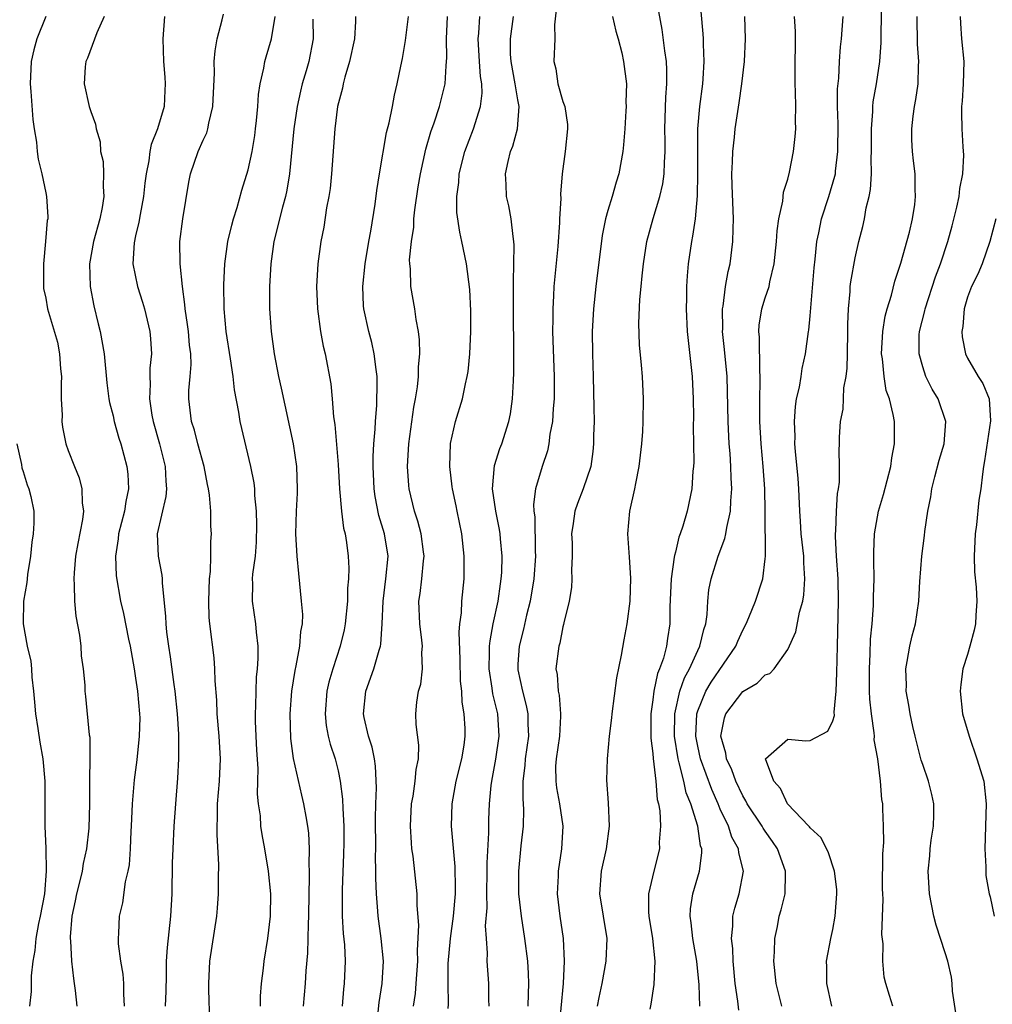
# Model space of a CAD drawing. Units: inches. Extents: x 2571000 to 2574000, y 1518000 to 1521000.
# Drawn here: x 2572503 to 2572589, y 1518305 to 1518393 of the extents above; entities that cross this region are included whole.
import ezdxf

# ---------------------------------------------------------------- set-up
doc = ezdxf.new("R2010")
doc.units = ezdxf.units.IN
doc.header["$MEASUREMENT"] = 0
doc.layers.add('LD25711518_2ft', color=254, linetype='Continuous')

msp = doc.modelspace()

# ---------------------------------------------------------------- linework, layer by layer
at = {"layer": 'LD25711518_2ft'}
for points, elevation in [([(2572554.079, 1518305), (2572554.222, 1518305.778), (2572554.48, 1518307), (2572554.844, 1518309), (2572554.933, 1518311), (2572554.295, 1518315), (2572554.438, 1518317), (2572554.881, 1518319), (2572555.135, 1518321), (2572555.063, 1518323.063), (2572554.912, 1518325.088), (2572554.965, 1518327), (2572555.156, 1518329), (2572555.357, 1518330.643), (2572555.368, 1518331), (2572555.806, 1518334.194), (2572556.222, 1518336.222), (2572556.439, 1518337.562), (2572556.714, 1518339), (2572556.988, 1518341), (2572557.053, 1518343.053), (2572556.928, 1518344.928), (2572556.761, 1518347), (2572556.952, 1518349), (2572557.403, 1518351), (2572557.486, 1518351.486), (2572557.795, 1518353), (2572558.023, 1518355), (2572558.107, 1518356.107), (2572558.145, 1518357), (2572558.178, 1518359), (2572558.082, 1518361), (2572558, 1518362), (2572557.814, 1518363.814), (2572557.745, 1518365.745), (2572557.836, 1518367.836), (2572557.95, 1518369), (2572558.06, 1518369.94), (2572558.154, 1518371), (2572558.471, 1518373), (2572559.025, 1518375.025), (2572559.621, 1518377), (2572559.887, 1518378.113), (2572560.005, 1518379), (2572560.026, 1518380.026), (2572560.104, 1518381), (2572560.105, 1518381.895), (2572560.069, 1518383), (2572560.162, 1518385.838), (2572560.258, 1518387), (2572560.256, 1518388.256), (2572560.213, 1518389), (2572560.062, 1518389.938), (2572559.835, 1518391.835), (2572558.878, 1518397)], 8034), ([(2572563.123, 1518395.123), (2572563.446, 1518391.446), (2572563.467, 1518391), (2572563.466, 1518390.534), (2572563.54, 1518389), (2572563.457, 1518387.457), (2572563.418, 1518387), (2572563.147, 1518385), (2572562.979, 1518383), (2572562.971, 1518381.029), (2572562.985, 1518379), (2572562.947, 1518377.053), (2572562.755, 1518375), (2572562.537, 1518373.463), (2572562.429, 1518373), (2572562.148, 1518371), (2572562.053, 1518369.947), (2572561.995, 1518369), (2572561.992, 1518367.993), (2572561.959, 1518367), (2572562.066, 1518365), (2572562.494, 1518361), (2572562.581, 1518359), (2572562.601, 1518357.399), (2572562.586, 1518356.586), (2572562.641, 1518353.359), (2572562.615, 1518353), (2572562.558, 1518352.558), (2572562.47, 1518351), (2572562.043, 1518349), (2572561.679, 1518347.679), (2572561.439, 1518347), (2572561.311, 1518346.688), (2572561, 1518345.37), (2572560.919, 1518345.081), (2572560.909, 1518344.909), (2572560.617, 1518343), (2572560.516, 1518340.516), (2572560.52, 1518339), (2572560.304, 1518337.696), (2572560.219, 1518337), (2572559.949, 1518335.949), (2572559.604, 1518335), (2572559.419, 1518334.582), (2572559.092, 1518333), (2572559, 1518332.229), (2572558.82, 1518331), (2572558.834, 1518328.835), (2572559, 1518327.465), (2572559.033, 1518327.033), (2572559.257, 1518325), (2572559.381, 1518323.381), (2572559.502, 1518323), (2572559.629, 1518322.371), (2572559.69, 1518321), (2572559.57, 1518319.57), (2572559.577, 1518319), (2572559.078, 1518317), (2572558.61, 1518315), (2572558.619, 1518313.381), (2572558.655, 1518313), (2572558.979, 1518311), (2572559.172, 1518309), (2572559.08, 1518306.92), (2572558.834, 1518305.166), (2572558.734, 1518304.734)], 8036), ([(2572574.928, 1518305), (2572574.468, 1518307), (2572574.487, 1518308.487), (2572574.453, 1518309), (2572574.823, 1518311), (2572575, 1518311.807), (2572575.215, 1518313), (2572575.377, 1518315), (2572575.362, 1518315.361), (2572575.166, 1518317), (2572574.623, 1518318.623), (2572573.962, 1518319.963), (2572573, 1518320.84), (2572572.941, 1518320.941), (2572572.886, 1518321), (2572570.98, 1518323), (2572570.357, 1518324.357), (2572569.766, 1518325), (2572569.024, 1518326.976), (2572569.027, 1518327), (2572571, 1518328.742), (2572572.601, 1518328.601), (2572573, 1518328.618), (2572574.563, 1518329.437), (2572575, 1518330.361), (2572575.148, 1518330.852), (2572575.139, 1518331.139), (2572575.317, 1518333), (2572575.368, 1518334.632), (2572575.412, 1518337), (2572575.513, 1518341), (2572575.477, 1518343), (2572575.336, 1518345), (2572575.242, 1518346.758), (2572575.24, 1518347), (2572575.271, 1518347.271), (2572575.326, 1518349), (2572575.421, 1518350.58), (2572575.509, 1518351), (2572575.594, 1518351.594), (2572575.6, 1518353), (2572575.56, 1518354.44), (2572575.592, 1518355), (2572575.601, 1518355.601), (2572575.687, 1518357), (2572575.913, 1518358.087), (2572575.994, 1518359.995), (2572576.19, 1518361), (2572576.283, 1518361.717), (2572576.322, 1518363), (2572576.356, 1518365), (2572576.35, 1518365.649), (2572576.39, 1518367), (2572576.544, 1518368.544), (2572576.564, 1518369), (2572576.606, 1518369.394), (2572577, 1518371.546), (2572577.324, 1518373), (2572577.676, 1518374.324), (2572577.824, 1518375), (2572577.983, 1518375.983), (2572578.25, 1518377), (2572578.373, 1518377.627), (2572578.435, 1518379), (2572578.419, 1518380.418), (2572578.448, 1518381), (2572578.44, 1518383), (2572578.56, 1518384.559), (2572578.564, 1518385), (2572578.597, 1518385.403), (2572578.879, 1518387), (2572579.191, 1518389), (2572579.311, 1518390.689), (2572579.3, 1518391.3), (2572579.367, 1518395)], 8044), ([(2572519.588, 1518303.588), (2572519.522, 1518306.478), (2572519.496, 1518307), (2572519.605, 1518309), (2572520.209, 1518313), (2572520.282, 1518313.718), (2572520.382, 1518315), (2572520.377, 1518316.377), (2572520.411, 1518317.589), (2572520.237, 1518320.237), (2572520.247, 1518321), (2572520.276, 1518321.724), (2572520.277, 1518323), (2572520.451, 1518325), (2572520.554, 1518327), (2572520.43, 1518329), (2572520.248, 1518331), (2572520.213, 1518332.213), (2572520.064, 1518333.936), (2572520.044, 1518335), (2572519.972, 1518335.972), (2572519.603, 1518339), (2572519.55, 1518339.55), (2572519.508, 1518341), (2572519.572, 1518343), (2572519.658, 1518343.658), (2572519.682, 1518345), (2572519.672, 1518346.329), (2572519.734, 1518347), (2572519.687, 1518347.688), (2572519.673, 1518349), (2572519.575, 1518350.425), (2572519.479, 1518351), (2572519.387, 1518351.387), (2572519.093, 1518353), (2572518.537, 1518355), (2572518.224, 1518356.224), (2572517.963, 1518357), (2572517.728, 1518359), (2572517.741, 1518359.74), (2572517.853, 1518361), (2572517.93, 1518362.07), (2572517.894, 1518363), (2572517.788, 1518363.788), (2572517.686, 1518365), (2572517.616, 1518365.616), (2572517.402, 1518367), (2572517.385, 1518367.385), (2572517.164, 1518369), (2572516.966, 1518371), (2572516.936, 1518373), (2572517.201, 1518375), (2572517.741, 1518378.259), (2572517.879, 1518379), (2572518.554, 1518381), (2572519, 1518382.008), (2572519.33, 1518382.67), (2572519.43, 1518383), (2572519.511, 1518383.511), (2572519.877, 1518385), (2572520, 1518388), (2572519.99, 1518389), (2572520.058, 1518389.942), (2572520.255, 1518391), (2572520.704, 1518392.704), (2572520.798, 1518393.202)], 8014), ([(2572550.406, 1518393.595), (2572550.257, 1518392.257), (2572550.271, 1518391), (2572550.206, 1518389), (2572550.357, 1518388.357), (2572550.554, 1518387), (2572551, 1518385.445), (2572551.157, 1518385), (2572551.394, 1518383.394), (2572551.419, 1518383), (2572551.21, 1518381), (2572550.939, 1518379), (2572550.785, 1518377.215), (2572550.803, 1518376.803), (2572550.695, 1518375), (2572550.695, 1518374.695), (2572550.537, 1518372.537), (2572550.197, 1518369), (2572550.17, 1518368.17), (2572550.094, 1518367), (2572550.103, 1518366.103), (2572550.088, 1518365), (2572550.209, 1518361), (2572550.208, 1518359), (2572550.135, 1518358.134), (2572550.081, 1518357), (2572549.852, 1518355.852), (2572549.755, 1518355), (2572549.626, 1518354.374), (2572549.147, 1518353), (2572548.562, 1518351), (2572548.381, 1518349.619), (2572548.418, 1518349), (2572548.498, 1518348.498), (2572548.53, 1518345.471), (2572548.557, 1518345), (2572548.41, 1518343), (2572548.082, 1518341), (2572547.776, 1518339.776), (2572547.492, 1518338.508), (2572547.097, 1518337), (2572547, 1518335.394), (2572546.98, 1518335), (2572547, 1518334.895), (2572547.399, 1518333), (2572547.745, 1518331.746), (2572547.895, 1518331), (2572547.894, 1518330.106), (2572547.947, 1518329), (2572547.638, 1518327), (2572547.605, 1518326.395), (2572547.43, 1518325), (2572547.432, 1518323.432), (2572547.477, 1518323), (2572547.508, 1518322.492), (2572547.467, 1518321), (2572547.257, 1518319.257), (2572547.039, 1518317), (2572547.065, 1518315), (2572547.284, 1518313), (2572547.592, 1518311), (2572547.847, 1518309), (2572547.913, 1518307.913), (2572547.943, 1518307), (2572547.899, 1518306.101), (2572547.873, 1518305)], 8030), ([(2572505, 1518392.993), (2572504.212, 1518391), (2572503.955, 1518390.045), (2572503.719, 1518389), (2572503.615, 1518387), (2572503.677, 1518386.323), (2572503.848, 1518383.848), (2572503.973, 1518383), (2572504.175, 1518381.825), (2572504.234, 1518381), (2572504.321, 1518380.321), (2572504.656, 1518379), (2572505, 1518377.329), (2572505.081, 1518377), (2572505.193, 1518375.193), (2572505.177, 1518375), (2572505.142, 1518374.858), (2572504.99, 1518373), (2572504.801, 1518371), (2572504.815, 1518369.185), (2572504.8, 1518369), (2572504.816, 1518368.816), (2572505, 1518367.942), (2572505.166, 1518367), (2572506.05, 1518364.05), (2572506.239, 1518363), (2572506.328, 1518361.672), (2572506.402, 1518361), (2572506.38, 1518360.38), (2572506.375, 1518359), (2572506.453, 1518357.547), (2572506.428, 1518357), (2572506.482, 1518356.482), (2572506.802, 1518355), (2572507, 1518354.422), (2572507.546, 1518353), (2572507.964, 1518351.964), (2572508.218, 1518351), (2572508.233, 1518349.767), (2572508.346, 1518349), (2572508.275, 1518348.275), (2572507.854, 1518346.146), (2572507.662, 1518345), (2572507.523, 1518343.523), (2572507.492, 1518343), (2572507.54, 1518342.46), (2572507.561, 1518341), (2572507.666, 1518339.666), (2572508.015, 1518337.985), (2572508.116, 1518337), (2572508.16, 1518336.159), (2572508.344, 1518335), (2572508.468, 1518333.532), (2572508.485, 1518333), (2572508.542, 1518332.543), (2572508.867, 1518329.133), (2572508.909, 1518328.909), (2572508.936, 1518327), (2572508.889, 1518325.111), (2572508.885, 1518323), (2572508.836, 1518320.837), (2572508.641, 1518319), (2572508.329, 1518317.671), (2572508.236, 1518317), (2572508.01, 1518316.01), (2572507.743, 1518315), (2572507.626, 1518314.374), (2572507.327, 1518313), (2572507.169, 1518311.17), (2572507.167, 1518311), (2572507.191, 1518310.809), (2572507.29, 1518309), (2572507.458, 1518307.459), (2572507.54, 1518307), (2572507.621, 1518306.379), (2572507.763, 1518305)], 8008), ([(2572510.192, 1518393), (2572509.547, 1518391.547), (2572508.705, 1518389.295), (2572508.572, 1518389), (2572508.52, 1518388.52), (2572508.425, 1518387), (2572508.859, 1518385), (2572509, 1518384.548), (2572509.42, 1518383.42), (2572509.473, 1518383), (2572509.846, 1518381.846), (2572509.874, 1518381), (2572510.099, 1518380.099), (2572510.145, 1518379), (2572510.108, 1518377.893), (2572510.17, 1518377), (2572510.017, 1518376.017), (2572509.813, 1518375), (2572509.258, 1518373), (2572508.882, 1518371), (2572508.947, 1518369), (2572509.284, 1518367.284), (2572509.669, 1518365.669), (2572509.846, 1518365), (2572510.193, 1518363), (2572510.43, 1518360.43), (2572510.622, 1518359), (2572510.68, 1518358.68), (2572511, 1518357.486), (2572511.102, 1518357), (2572511.507, 1518355.507), (2572511.667, 1518355), (2572512.209, 1518353), (2572512.299, 1518352.299), (2572512.374, 1518351), (2572512.115, 1518349.885), (2572512.005, 1518349), (2572511.476, 1518347), (2572511.454, 1518346.546), (2572511.192, 1518345), (2572511.256, 1518343.256), (2572511.651, 1518341), (2572511.92, 1518339.92), (2572512.357, 1518337.643), (2572512.501, 1518337), (2572512.86, 1518335), (2572513, 1518334.169), (2572513.17, 1518333), (2572513.353, 1518331), (2572513.361, 1518330.639), (2572513.324, 1518329), (2572513.106, 1518326.894), (2572512.871, 1518325.129), (2572512.679, 1518323), (2572512.591, 1518321), (2572512.558, 1518320.558), (2572512.508, 1518319), (2572512.427, 1518317.573), (2572512.311, 1518317), (2572512.066, 1518316.066), (2572511.818, 1518314.182), (2572511.525, 1518313), (2572511.484, 1518311.484), (2572511.439, 1518311), (2572511.448, 1518310.551), (2572511.658, 1518309), (2572511.856, 1518307.856), (2572511.917, 1518307), (2572511.91, 1518306.09), (2572511.989, 1518305)], 8010), ([(2572515.579, 1518393), (2572515.424, 1518391), (2572515.466, 1518389), (2572515.597, 1518387.597), (2572515.632, 1518387), (2572515.589, 1518386.411), (2572515.538, 1518385), (2572514.939, 1518383), (2572514.374, 1518381.626), (2572514.261, 1518381), (2572514.16, 1518380.16), (2572513.922, 1518379), (2572513.819, 1518378.182), (2572513.705, 1518377), (2572513.394, 1518375.394), (2572513.29, 1518374.71), (2572513, 1518373.504), (2572512.868, 1518372.868), (2572512.762, 1518371), (2572513.156, 1518369), (2572513.607, 1518367.607), (2572513.772, 1518367), (2572514.255, 1518365), (2572514.323, 1518364.323), (2572514.398, 1518363), (2572514.266, 1518361.734), (2572514.257, 1518361), (2572514.292, 1518360.292), (2572514.232, 1518359), (2572514.45, 1518357.55), (2572514.548, 1518357), (2572515.112, 1518355), (2572515.618, 1518353), (2572515.676, 1518351.676), (2572515.736, 1518351), (2572515.673, 1518350.327), (2572514.917, 1518347), (2572514.993, 1518345), (2572515.313, 1518343.313), (2572515.346, 1518343), (2572515.355, 1518342.645), (2572515.649, 1518339.649), (2572515.67, 1518339), (2572515.745, 1518338.255), (2572515.906, 1518337), (2572516.054, 1518336.054), (2572516.385, 1518333.615), (2572516.482, 1518333), (2572516.693, 1518331), (2572516.81, 1518329.19), (2572516.816, 1518327), (2572516.724, 1518325.276), (2572516.543, 1518323), (2572516.404, 1518321), (2572516.295, 1518319), (2572516.26, 1518317.74), (2572516.219, 1518315), (2572516.086, 1518313), (2572515.796, 1518310.204), (2572515.727, 1518309), (2572515.724, 1518307.724), (2572515.683, 1518306.318), (2572515.619, 1518305)], 8012), ([(2572524.11, 1518305), (2572524.116, 1518305.884), (2572524.202, 1518307), (2572524.368, 1518308.368), (2572524.43, 1518309), (2572524.742, 1518311), (2572524.979, 1518313), (2572525.01, 1518315), (2572524.829, 1518317), (2572524.503, 1518319), (2572524.26, 1518320.26), (2572524.147, 1518321), (2572524.089, 1518321.911), (2572523.936, 1518323), (2572523.851, 1518323.851), (2572523.88, 1518325), (2572523.884, 1518326.116), (2572523.768, 1518327.769), (2572523.704, 1518329), (2572523.656, 1518330.344), (2572523.651, 1518331), (2572523.688, 1518331.689), (2572523.713, 1518333), (2572523.761, 1518334.239), (2572523.836, 1518335), (2572523.9, 1518335.9), (2572523.889, 1518337), (2572523.733, 1518338.267), (2572523.69, 1518339), (2572523.389, 1518341), (2572523.419, 1518342.581), (2572523.403, 1518343), (2572523.427, 1518343.426), (2572523.646, 1518345), (2572523.756, 1518346.245), (2572523.787, 1518347.786), (2572523.756, 1518349), (2572523.606, 1518350.394), (2572523.6, 1518351), (2572523.547, 1518351.546), (2572523.256, 1518353), (2572522.307, 1518357), (2572522.177, 1518357.823), (2572521.788, 1518359.788), (2572521.662, 1518361), (2572521.438, 1518362.562), (2572521.053, 1518365), (2572520.875, 1518367), (2572520.85, 1518369.15), (2572520.933, 1518371), (2572521.206, 1518373), (2572521.551, 1518374.449), (2572521.706, 1518375), (2572522.03, 1518376.03), (2572522.438, 1518377.562), (2572523, 1518379.366), (2572523.357, 1518381), (2572523.591, 1518382.409), (2572523.667, 1518383), (2572523.758, 1518383.758), (2572523.868, 1518385), (2572523.933, 1518386.067), (2572524.084, 1518387), (2572524.403, 1518388.403), (2572524.49, 1518389), (2572524.595, 1518389.405), (2572525.07, 1518391), (2572525.408, 1518393)], 8016), ([(2572528.77, 1518392.77), (2572528.8, 1518391), (2572528.391, 1518389), (2572528.158, 1518388.158), (2572527.809, 1518387), (2572527.651, 1518386.35), (2572527.364, 1518385), (2572527.079, 1518383), (2572526.68, 1518379), (2572526.441, 1518377.559), (2572526.316, 1518377), (2572526.056, 1518376.056), (2572525.302, 1518373), (2572525.013, 1518371), (2572524.9, 1518369), (2572524.911, 1518367), (2572525.042, 1518365), (2572525.308, 1518363), (2572525.698, 1518361), (2572525.941, 1518359.941), (2572527.006, 1518355.006), (2572527.314, 1518353), (2572527.378, 1518351), (2572527.372, 1518350.628), (2572527.269, 1518349), (2572527.229, 1518347), (2572527.349, 1518345), (2572527.474, 1518343.474), (2572527.732, 1518341), (2572527.825, 1518339.825), (2572527.807, 1518339), (2572527.674, 1518338.326), (2572527.584, 1518337), (2572527.259, 1518335.259), (2572527.155, 1518334.845), (2572526.871, 1518333), (2572526.724, 1518331), (2572526.785, 1518328.785), (2572527.02, 1518327.02), (2572527.752, 1518323.752), (2572527.94, 1518323), (2572528.125, 1518321.875), (2572528.294, 1518321), (2572528.375, 1518320.375), (2572528.432, 1518319), (2572528.392, 1518317.608), (2572528.427, 1518317), (2572528.438, 1518316.438), (2572528.395, 1518315), (2572528.37, 1518313), (2572528.332, 1518312.332), (2572528.323, 1518311), (2572528.288, 1518309.712), (2572528.15, 1518308.15), (2572528.08, 1518307), (2572527.899, 1518305)], 8018), ([(2572532.558, 1518393), (2572532.566, 1518392.566), (2572532.456, 1518391), (2572532.031, 1518389), (2572531.598, 1518387.598), (2572531.45, 1518387), (2572531.385, 1518386.615), (2572530.957, 1518385), (2572530.709, 1518383), (2572530.421, 1518379), (2572530.291, 1518377.709), (2572530.195, 1518377), (2572529.987, 1518375.987), (2572529.727, 1518374.273), (2572529.461, 1518373), (2572529.194, 1518371), (2572529.076, 1518369), (2572529.161, 1518367), (2572529.454, 1518365), (2572529.675, 1518363.675), (2572529.849, 1518363), (2572530.347, 1518360.347), (2572530.485, 1518359), (2572530.603, 1518357.397), (2572530.718, 1518356.718), (2572531, 1518353.154), (2572531.125, 1518351), (2572531.315, 1518349), (2572531.493, 1518347.493), (2572531.632, 1518347), (2572531.759, 1518346.241), (2572531.9, 1518345), (2572531.952, 1518343.952), (2572531.919, 1518343), (2572531.833, 1518342.167), (2572531.827, 1518341), (2572531.645, 1518339), (2572531.537, 1518338.463), (2572531.201, 1518337), (2572530.54, 1518335), (2572530.195, 1518333.805), (2572530.013, 1518333), (2572529.849, 1518331), (2572529.953, 1518329.953), (2572530.134, 1518329), (2572530.303, 1518328.303), (2572530.732, 1518327), (2572531, 1518325.924), (2572531.198, 1518325), (2572531.399, 1518323.4), (2572531.416, 1518322.584), (2572531.508, 1518321), (2572531.506, 1518319.506), (2572531.494, 1518318.506), (2572531.356, 1518315.356), (2572531.375, 1518313), (2572531.46, 1518311.46), (2572531.561, 1518310.439), (2572531.625, 1518309), (2572531.559, 1518307), (2572531.498, 1518306.502), (2572531.358, 1518305)], 8020), ([(2572534.434, 1518303), (2572534.666, 1518305.334), (2572534.926, 1518307), (2572535.033, 1518309), (2572534.835, 1518311), (2572534.569, 1518313), (2572534.549, 1518313.451), (2572534.427, 1518315), (2572534.365, 1518316.365), (2572534.374, 1518317), (2572534.335, 1518318.335), (2572534.349, 1518319), (2572534.324, 1518321.676), (2572534.348, 1518323), (2572534.411, 1518324.412), (2572534.337, 1518326.337), (2572534.239, 1518327), (2572534.021, 1518328.021), (2572533.709, 1518329), (2572533.322, 1518330.678), (2572533.262, 1518331), (2572533.478, 1518333), (2572534.191, 1518335), (2572534.652, 1518336.652), (2572534.772, 1518337), (2572534.811, 1518337.189), (2572534.933, 1518339), (2572535.001, 1518341), (2572535.265, 1518343), (2572535.444, 1518345), (2572535.122, 1518347), (2572534.628, 1518348.628), (2572534.309, 1518350.31), (2572534.208, 1518351), (2572534.135, 1518353), (2572534.136, 1518353.864), (2572534.197, 1518355), (2572534.311, 1518356.311), (2572534.326, 1518357), (2572534.452, 1518358.452), (2572534.493, 1518360.493), (2572534.474, 1518361), (2572534.377, 1518361.623), (2572534.224, 1518363), (2572534.001, 1518364.001), (2572533.73, 1518365), (2572533.287, 1518367), (2572533.264, 1518367.264), (2572533.2, 1518369), (2572533.411, 1518371), (2572533.744, 1518373), (2572533.92, 1518373.92), (2572534.311, 1518376.311), (2572534.463, 1518377.537), (2572534.695, 1518379), (2572535.32, 1518382.68), (2572535.558, 1518383.558), (2572535.842, 1518385), (2572536.009, 1518385.991), (2572536.268, 1518387), (2572536.579, 1518388.579), (2572536.732, 1518389.268), (2572537, 1518390.868), (2572537.255, 1518393)], 8022), ([(2572537.723, 1518305), (2572537.883, 1518306.117), (2572537.947, 1518307), (2572538.087, 1518309), (2572538.064, 1518309.936), (2572538.198, 1518312.197), (2572538.042, 1518313.958), (2572538.033, 1518315), (2572537.673, 1518318.327), (2572537.574, 1518319), (2572537.521, 1518319.521), (2572537.435, 1518321), (2572537.535, 1518323), (2572537.671, 1518323.671), (2572537.872, 1518325), (2572537.949, 1518326.051), (2572538.158, 1518327), (2572538.197, 1518328.196), (2572537.958, 1518330.042), (2572537.925, 1518331), (2572538.018, 1518332.018), (2572538.17, 1518333), (2572538.363, 1518333.637), (2572538.505, 1518335), (2572538.451, 1518336.451), (2572538.507, 1518337), (2572538.46, 1518337.54), (2572538.262, 1518339), (2572538.184, 1518341), (2572538.301, 1518341.699), (2572538.463, 1518343), (2572538.605, 1518344.605), (2572538.653, 1518345), (2572538.59, 1518345.411), (2572538.401, 1518347), (2572538.111, 1518348.111), (2572537.809, 1518349), (2572537.329, 1518351), (2572537.295, 1518351.295), (2572537.191, 1518353), (2572537.292, 1518355), (2572537.739, 1518358.261), (2572537.89, 1518359), (2572538.063, 1518360.063), (2572538.155, 1518361), (2572538.151, 1518361.849), (2572538.263, 1518363), (2572538.257, 1518364.257), (2572538.157, 1518365), (2572537.936, 1518366.064), (2572537.826, 1518367), (2572537.482, 1518369), (2572537.45, 1518370.55), (2572537.39, 1518371), (2572537.361, 1518371.361), (2572537.524, 1518373), (2572537.728, 1518374.272), (2572537.738, 1518375), (2572537.823, 1518375.823), (2572538.134, 1518377.866), (2572538.325, 1518379), (2572538.802, 1518381.198), (2572539.255, 1518382.745), (2572539.538, 1518383.538), (2572540.02, 1518385), (2572540.517, 1518387), (2572540.607, 1518388.607), (2572540.657, 1518389), (2572540.677, 1518389.323), (2572540.652, 1518391), (2572540.723, 1518393)], 8024), ([(2572540.794, 1518304.794), (2572540.819, 1518305.181), (2572540.79, 1518307), (2572540.805, 1518308.804), (2572540.992, 1518311), (2572541.275, 1518313), (2572541.442, 1518315), (2572541.454, 1518315.454), (2572541.422, 1518317.422), (2572541.081, 1518321), (2572541.14, 1518323), (2572541.514, 1518325), (2572542.002, 1518327), (2572542.208, 1518328.208), (2572542.309, 1518329), (2572542.298, 1518329.702), (2572542.226, 1518331), (2572542.037, 1518332.037), (2572542.003, 1518333), (2572541.896, 1518333.896), (2572541.857, 1518335.856), (2572541.759, 1518338.241), (2572541.837, 1518339), (2572541.979, 1518339.979), (2572542.023, 1518341), (2572542.219, 1518343), (2572542.213, 1518344.212), (2572542.229, 1518345), (2572542.002, 1518347), (2572541.585, 1518349), (2572541.496, 1518349.496), (2572541.17, 1518351), (2572541.165, 1518351.166), (2572540.934, 1518353), (2572541, 1518355.017), (2572541.454, 1518357), (2572542.06, 1518359), (2572542.339, 1518360.339), (2572542.499, 1518361), (2572542.562, 1518361.438), (2572542.728, 1518363), (2572542.82, 1518365), (2572542.82, 1518366.82), (2572542.73, 1518368.73), (2572542.439, 1518371), (2572542.016, 1518373), (2572541.822, 1518373.822), (2572541.566, 1518375.566), (2572541.56, 1518377), (2572541.747, 1518378.253), (2572541.779, 1518379), (2572542.285, 1518381), (2572543.037, 1518383), (2572543.684, 1518385), (2572543.819, 1518386.181), (2572543.782, 1518387), (2572543.664, 1518387.664), (2572543.571, 1518389), (2572543.461, 1518391), (2572543.518, 1518391.518), (2572543.614, 1518393)], 8026), ([(2572544.442, 1518305), (2572544.412, 1518305.588), (2572544.407, 1518307), (2572544.278, 1518309), (2572544.304, 1518309.696), (2572544.195, 1518311), (2572544.126, 1518312.126), (2572544.264, 1518313.736), (2572544.24, 1518315), (2572544.271, 1518317), (2572544.261, 1518317.739), (2572544.415, 1518320.415), (2572544.401, 1518321), (2572544.415, 1518321.585), (2572544.482, 1518323), (2572544.618, 1518324.618), (2572544.668, 1518325), (2572545.042, 1518326.958), (2572545.342, 1518329), (2572545.211, 1518331), (2572544.778, 1518332.778), (2572544.718, 1518333.282), (2572544.445, 1518335), (2572544.483, 1518336.483), (2572544.477, 1518337), (2572544.516, 1518337.483), (2572544.81, 1518339), (2572545.235, 1518341), (2572545.442, 1518342.558), (2572545.52, 1518343), (2572545.561, 1518343.561), (2572545.602, 1518345), (2572545.453, 1518346.547), (2572545.424, 1518347), (2572545.37, 1518347.37), (2572545.034, 1518349), (2572544.744, 1518351), (2572544.921, 1518353.079), (2572545.4, 1518354.6), (2572545.562, 1518355), (2572546.203, 1518357), (2572546.337, 1518357.663), (2572546.526, 1518359), (2572546.591, 1518360.591), (2572546.646, 1518361.353), (2572546.65, 1518363), (2572546.603, 1518367), (2572546.611, 1518368.611), (2572546.593, 1518369.407), (2572546.649, 1518371), (2572546.672, 1518372.671), (2572546.642, 1518373), (2572546.563, 1518373.437), (2572546.399, 1518375), (2572546.178, 1518376.178), (2572545.989, 1518377), (2572545.947, 1518378.053), (2572545.887, 1518379), (2572546.118, 1518380.118), (2572546.344, 1518381), (2572546.539, 1518381.461), (2572546.967, 1518383), (2572547.118, 1518385), (2572547, 1518385.59), (2572546.766, 1518387), (2572546.389, 1518389), (2572546.351, 1518389.649), (2572546.332, 1518391), (2572546.596, 1518393)], 8028), ([(2572555.404, 1518393), (2572555.711, 1518391.711), (2572555.913, 1518391), (2572556.235, 1518389.765), (2572556.401, 1518389), (2572556.652, 1518387), (2572556.607, 1518385.393), (2572556.623, 1518385), (2572556.61, 1518384.61), (2572556.507, 1518383), (2572556.397, 1518381.603), (2572556.334, 1518381), (2572555.97, 1518379), (2572555.729, 1518378.271), (2572555.384, 1518377), (2572555, 1518375.735), (2572554.795, 1518375), (2572554.486, 1518373.514), (2572553.931, 1518369), (2572553.717, 1518367), (2572553.606, 1518365), (2572553.622, 1518363), (2572553.699, 1518361), (2572553.765, 1518358.235), (2572553.766, 1518357), (2572553.731, 1518355.73), (2572553.73, 1518355), (2572553.667, 1518354.333), (2572553.482, 1518353), (2572552.81, 1518351), (2572552.295, 1518349.705), (2572552.07, 1518349), (2572551.923, 1518347.923), (2572551.775, 1518347), (2572551.812, 1518346.188), (2572551.814, 1518345), (2572551.763, 1518343.763), (2572551.807, 1518343), (2572551.764, 1518342.236), (2572551.551, 1518341), (2572551.094, 1518339.094), (2572551.066, 1518338.934), (2572551, 1518338.721), (2572550.717, 1518337.283), (2572550.624, 1518337), (2572550.375, 1518335), (2572550.494, 1518334.494), (2572550.569, 1518333), (2572550.659, 1518332.66), (2572550.796, 1518331), (2572550.796, 1518330.796), (2572550.692, 1518329), (2572550.393, 1518327), (2572550.352, 1518326.352), (2572550.36, 1518325), (2572550.424, 1518324.424), (2572550.703, 1518323), (2572550.982, 1518321), (2572550.873, 1518319), (2572550.578, 1518317), (2572550.575, 1518316.575), (2572550.504, 1518315), (2572550.739, 1518313), (2572551.026, 1518311), (2572551.116, 1518309), (2572551.019, 1518307.02), (2572550.611, 1518302.611)], 8032), ([(2572563.18, 1518305), (2572563.113, 1518306.887), (2572562.904, 1518309), (2572562.553, 1518311), (2572562.406, 1518312.405), (2572562.315, 1518313), (2572562.355, 1518313.645), (2572562.557, 1518315), (2572563.157, 1518317), (2572563.367, 1518318.632), (2572563.347, 1518319), (2572563.25, 1518319.25), (2572562.997, 1518321.003), (2572562.375, 1518323), (2572561.976, 1518323.976), (2572561.751, 1518325), (2572561.355, 1518326.645), (2572561.241, 1518327), (2572560.935, 1518329), (2572560.946, 1518331), (2572561.392, 1518333), (2572561.812, 1518334.188), (2572562.264, 1518335), (2572563, 1518336.636), (2572563.191, 1518337), (2572563.522, 1518338.478), (2572563.698, 1518339), (2572563.829, 1518339.829), (2572563.883, 1518341), (2572563.979, 1518342.021), (2572564.184, 1518343), (2572564.797, 1518345), (2572565.415, 1518346.585), (2572565.492, 1518347), (2572565.573, 1518347.572), (2572565.918, 1518349), (2572565.944, 1518349.944), (2572566.039, 1518351), (2572565.976, 1518351.976), (2572565.948, 1518353), (2572565.87, 1518354.129), (2572565.79, 1518355), (2572565.689, 1518357), (2572565.654, 1518359.654), (2572565.609, 1518361), (2572565.385, 1518363.385), (2572565.201, 1518365), (2572565.211, 1518365.211), (2572565.191, 1518367), (2572565.242, 1518367.242), (2572565.469, 1518369), (2572565.689, 1518370.311), (2572565.866, 1518371), (2572566.127, 1518373), (2572566.129, 1518374.129), (2572566.169, 1518375), (2572566.04, 1518377.96), (2572566.019, 1518379), (2572566.085, 1518380.085), (2572566.105, 1518381), (2572566.26, 1518382.26), (2572566.331, 1518383), (2572566.684, 1518385.316), (2572566.916, 1518387), (2572567.144, 1518389), (2572567.244, 1518391), (2572567.17, 1518393)], 8038), ([(2572566.636, 1518304.635), (2572566.552, 1518305.448), (2572566.317, 1518307), (2572566.143, 1518309), (2572566.111, 1518310.11), (2572566.004, 1518311), (2572566.11, 1518312.11), (2572566.103, 1518313), (2572566.278, 1518313.722), (2572566.667, 1518315), (2572567.058, 1518317), (2572566.646, 1518318.646), (2572566.625, 1518319), (2572566.039, 1518320.039), (2572565.722, 1518321), (2572565, 1518322.523), (2572564.807, 1518323), (2572564.252, 1518324.252), (2572563.246, 1518327), (2572563, 1518328.108), (2572562.828, 1518329), (2572562.923, 1518331), (2572563, 1518331.251), (2572563.723, 1518333), (2572564.19, 1518333.81), (2572566.394, 1518337), (2572566.556, 1518337.443), (2572567, 1518338.423), (2572567.313, 1518339), (2572567.55, 1518339.549), (2572568.121, 1518341), (2572568.784, 1518343), (2572569, 1518344.775), (2572569.021, 1518345), (2572568.996, 1518349.004), (2572568.955, 1518351), (2572568.821, 1518353), (2572568.634, 1518355), (2572568.506, 1518357), (2572568.505, 1518359), (2572568.555, 1518360.555), (2572568.548, 1518361), (2572568.507, 1518361.494), (2572568.486, 1518364.486), (2572568.429, 1518365), (2572568.46, 1518365.54), (2572568.7, 1518367), (2572569, 1518367.991), (2572569.333, 1518369), (2572569.403, 1518369.403), (2572569.801, 1518371), (2572570.01, 1518373), (2572570.053, 1518373.947), (2572570.212, 1518375), (2572570.568, 1518376.568), (2572570.635, 1518377.366), (2572571, 1518378.522), (2572571.155, 1518379.155), (2572571.514, 1518381), (2572571.662, 1518382.338), (2572571.719, 1518383), (2572571.702, 1518383.702), (2572571.728, 1518385), (2572571.702, 1518386.298), (2572571.665, 1518387), (2572571.651, 1518387.651), (2572571.68, 1518391.681), (2572571.602, 1518393)], 8040), ([(2572570.469, 1518305), (2572569.961, 1518307), (2572569.767, 1518309), (2572569.818, 1518309.818), (2572569.852, 1518311), (2572570.076, 1518312.076), (2572570.248, 1518313), (2572570.423, 1518313.577), (2572570.763, 1518315), (2572570.789, 1518316.789), (2572570.809, 1518317), (2572570.09, 1518319), (2572569.655, 1518319.654), (2572569, 1518320.545), (2572568.817, 1518320.817), (2572568.718, 1518321), (2572567.398, 1518323), (2572567.265, 1518323.265), (2572567, 1518323.699), (2572566.381, 1518325), (2572566.023, 1518326.023), (2572565.548, 1518327), (2572565.499, 1518327.499), (2572565.05, 1518329), (2572565.365, 1518330.635), (2572565.502, 1518331), (2572567, 1518332.986), (2572568.277, 1518333.723), (2572569, 1518334.451), (2572569.418, 1518334.582), (2572569.777, 1518335), (2572571, 1518336.704), (2572571.715, 1518338.285), (2572572.048, 1518340.047), (2572572.331, 1518341), (2572572.433, 1518341.567), (2572572.523, 1518343), (2572572.423, 1518344.423), (2572572.414, 1518345), (2572572.194, 1518347), (2572572.131, 1518348.131), (2572572.061, 1518349), (2572571.977, 1518351), (2572571.912, 1518351.912), (2572571.692, 1518354.309), (2572571.641, 1518355), (2572571.65, 1518355.65), (2572571.585, 1518357), (2572571.677, 1518358.323), (2572571.79, 1518359), (2572572.039, 1518360.04), (2572572.196, 1518361), (2572572.288, 1518361.712), (2572572.574, 1518363), (2572572.848, 1518365), (2572572.877, 1518365.123), (2572573, 1518366.38), (2572573.343, 1518370.657), (2572573.436, 1518371.436), (2572573.586, 1518373), (2572573.758, 1518373.758), (2572574.007, 1518375), (2572574.665, 1518377), (2572575.2, 1518378.8), (2572575.235, 1518379), (2572575.249, 1518379.249), (2572575.458, 1518381), (2572575.469, 1518383.47), (2572575.433, 1518385), (2572575.43, 1518386.57), (2572575.53, 1518387.53), (2572575.589, 1518389), (2572575.687, 1518390.313), (2572575.772, 1518391), (2572575.933, 1518393)], 8042), ([(2572580.333, 1518305), (2572580.05, 1518305.95), (2572579.71, 1518307), (2572579.588, 1518307.588), (2572579.444, 1518309), (2572579.471, 1518310.529), (2572579.38, 1518311.38), (2572579.482, 1518314.519), (2572579.448, 1518315), (2572579.44, 1518315.44), (2572579.459, 1518318.541), (2572579.547, 1518319.547), (2572579.528, 1518321), (2572579.444, 1518322.556), (2572579.449, 1518323), (2572579.379, 1518323.379), (2572579.245, 1518325), (2572579.008, 1518326.992), (2572578.693, 1518328.693), (2572578.706, 1518329), (2572578.698, 1518329.302), (2572578.437, 1518331), (2572578.293, 1518332.293), (2572578.273, 1518333), (2572578.255, 1518335), (2572578.336, 1518336.336), (2572578.366, 1518337.634), (2572578.493, 1518339), (2572578.615, 1518340.615), (2572578.612, 1518341.388), (2572578.678, 1518343), (2572578.669, 1518344.669), (2572578.646, 1518345.354), (2572578.705, 1518347), (2572579.062, 1518349), (2572579.518, 1518350.482), (2572580.171, 1518353), (2572580.253, 1518353.747), (2572580.505, 1518355), (2572580.496, 1518356.496), (2572580.479, 1518357), (2572580.383, 1518357.618), (2572580.04, 1518359), (2572579.756, 1518359.756), (2572579.564, 1518361), (2572579.43, 1518362.57), (2572579.351, 1518363), (2572579.454, 1518365), (2572579.657, 1518366.343), (2572579.829, 1518367), (2572580.217, 1518368.217), (2572580.528, 1518369.473), (2572581.069, 1518371.069), (2572581.817, 1518373.817), (2572582.082, 1518375), (2572582.289, 1518376.289), (2572582.368, 1518377), (2572582.343, 1518377.657), (2572582.327, 1518379), (2572582.177, 1518380.177), (2572582.104, 1518381), (2572582.033, 1518382.033), (2572582.036, 1518383), (2572582.144, 1518384.144), (2572582.265, 1518385), (2572582.389, 1518385.611), (2572582.59, 1518387), (2572582.626, 1518388.626), (2572582.659, 1518389), (2572582.535, 1518390.535), (2572582.507, 1518393)], 8046), ([(2572586.007, 1518304.007), (2572585.657, 1518306.343), (2572585.632, 1518307), (2572585.57, 1518307.57), (2572585.222, 1518309), (2572585, 1518309.726), (2572584.194, 1518312.193), (2572583.99, 1518313), (2572583.606, 1518315), (2572583.499, 1518317), (2572583.631, 1518318.369), (2572583.676, 1518319), (2572583.758, 1518319.758), (2572583.958, 1518321), (2572583.98, 1518322.02), (2572583.978, 1518323), (2572583.81, 1518323.81), (2572583.525, 1518325), (2572583, 1518326.479), (2572582.877, 1518326.878), (2572582.33, 1518329), (2572582.12, 1518329.88), (2572581.88, 1518331), (2572581.769, 1518331.769), (2572581.536, 1518333), (2572581.546, 1518333.546), (2572581.497, 1518335), (2572581.634, 1518335.634), (2572581.86, 1518337), (2572582.075, 1518337.925), (2572582.36, 1518339), (2572582.655, 1518341), (2572582.755, 1518342.754), (2572582.927, 1518345), (2572583.164, 1518346.836), (2572583.194, 1518347.194), (2572583.462, 1518349), (2572583.717, 1518350.283), (2572583.81, 1518351), (2572584.072, 1518352.072), (2572584.466, 1518353.535), (2572584.904, 1518355), (2572585.064, 1518357), (2572584.362, 1518359), (2572583.853, 1518359.853), (2572583.283, 1518361), (2572583, 1518361.849), (2572582.675, 1518363), (2572582.7, 1518364.7), (2572582.717, 1518365), (2572583.179, 1518366.821), (2572583.209, 1518367), (2572584.145, 1518369.855), (2572584.574, 1518371), (2572585.237, 1518373), (2572585.619, 1518374.381), (2572586.039, 1518376.039), (2572586.242, 1518377), (2572586.3, 1518377.7), (2572586.575, 1518379), (2572586.671, 1518380.67), (2572586.597, 1518381.402), (2572586.504, 1518383), (2572586.471, 1518384.471), (2572586.48, 1518385), (2572586.537, 1518385.463), (2572586.64, 1518387), (2572586.679, 1518389), (2572586.48, 1518391), (2572586.387, 1518392.387), (2572586.376, 1518393)], 8048), ([(2572589.505, 1518375), (2572588.963, 1518373), (2572588.294, 1518371), (2572587.911, 1518370.089), (2572587.355, 1518369), (2572587, 1518368.052), (2572586.681, 1518367), (2572586.561, 1518365.439), (2572586.467, 1518365), (2572586.503, 1518364.503), (2572586.807, 1518363), (2572587, 1518362.612), (2572587.931, 1518361), (2572588.364, 1518360.364), (2572588.904, 1518359), (2572589.044, 1518357.044), (2572588.507, 1518353.493), (2572588.407, 1518353), (2572588.311, 1518352.311), (2572588.171, 1518351), (2572588.006, 1518349.994), (2572587.792, 1518347.792), (2572587.672, 1518347), (2572587.582, 1518345), (2572587.605, 1518343.605), (2572587.753, 1518342.247), (2572587.811, 1518341), (2572587.723, 1518339.723), (2572587.699, 1518339), (2572587.572, 1518338.428), (2572587.206, 1518337), (2572587, 1518336.259), (2572586.577, 1518335), (2572586.387, 1518333.613), (2572586.321, 1518333), (2572586.545, 1518331), (2572587.12, 1518329), (2572587.828, 1518327), (2572588.427, 1518325), (2572588.65, 1518323), (2572588.524, 1518319), (2572588.61, 1518317.39), (2572588.604, 1518317), (2572588.626, 1518316.626), (2572588.925, 1518315), (2572589, 1518314.71), (2572589.36, 1518313)], 8050), ([(2572502.428, 1518355), (2572502.833, 1518353.167), (2572502.863, 1518352.863), (2572503, 1518352.535), (2572503.358, 1518351.358), (2572503.51, 1518351), (2572503.67, 1518350.33), (2572503.934, 1518349), (2572503.939, 1518347.939), (2572503.891, 1518347), (2572503.753, 1518346.247), (2572503.635, 1518345), (2572503.39, 1518343.39), (2572503.338, 1518343), (2572503.323, 1518342.677), (2572503.035, 1518341), (2572502.996, 1518339), (2572503.36, 1518337), (2572503.688, 1518335.689), (2572503.735, 1518335), (2572503.759, 1518334.241), (2572503.917, 1518333), (2572504.016, 1518332.016), (2572504.09, 1518331), (2572504.309, 1518329.691), (2572504.481, 1518328.482), (2572504.748, 1518327), (2572504.919, 1518325), (2572504.935, 1518321), (2572505.005, 1518319.005), (2572505.048, 1518317), (2572504.877, 1518315), (2572504.504, 1518313), (2572504.357, 1518312.358), (2572504.115, 1518311), (2572504.041, 1518309.959), (2572503.851, 1518309), (2572503.707, 1518307.707), (2572503.704, 1518306.296), (2572503.555, 1518305)], 8006)]:
    msp.add_lwpolyline(points, dxfattribs=dict(at, elevation=elevation))

doc.saveas('drawing.dxf')
